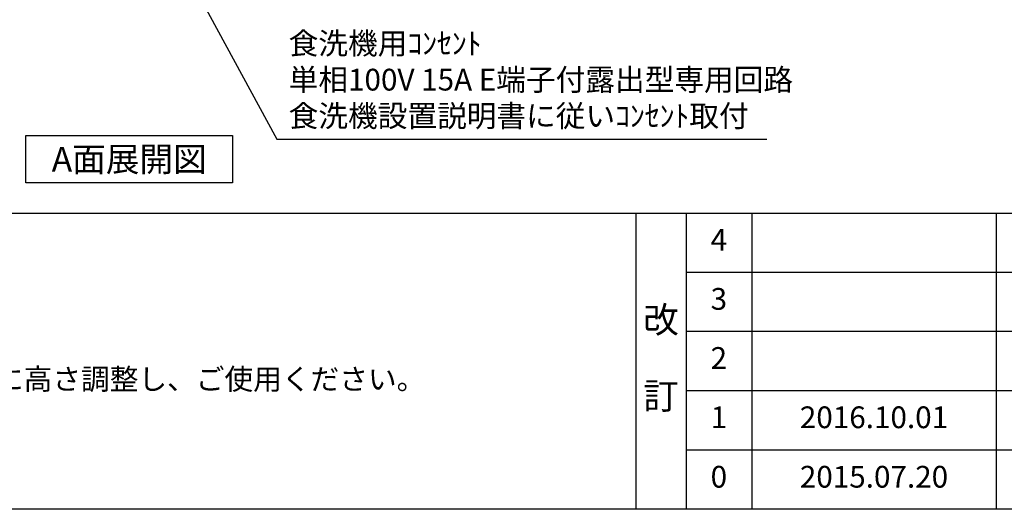
# Model space of a CAD drawing. Extents: x 28111 to 54233, y 210 to 8610.
# Drawn here: x 44605 to 47321, y 210 to 1561 of the extents above; entities that cross this region are included whole.
import ezdxf

# ---------------------------------------------------------------- set-up
doc = ezdxf.new("R2010")
doc.units = 0
doc.header["$LTSCALE"] = 50
doc.header["$MEASUREMENT"] = 0
doc.layers.get('0').update_dxf_attribs({"linetype": 'CONTINUOUS'})
for name, color, linetype in [('160-文字', 254, 'CONTINUOUS'), ('190-図面外枠', 5, 'CONTINUOUS'), ('191-図面内枠', 4, 'CONTINUOUS')]:
    doc.layers.add(name, color=color, linetype=linetype)
doc.styles.add('KH001', font='txt')
doc.dimstyles.new('KH1xx030', dxfattribs={"dimscale": 30, "dimtxt": 2, "dimasz": 0.6, "dimexe": 0.3, "dimexo": 1.2, "dimgap": 0.5, "dimtad": 3, "dimdec": 1, "dimdsep": 46, "dimlunit": 6, "dimtxsty": 'KH001', "dimblk": 'DOT', "dimcen": 1, "dimdle": 1, "dimclrd": 256, "dimclre": 256, "dimclrt": 256, "dimadec": 0, "dimazin": 0, "dimtfac": 1, "dimtdec": 1, "dimtix": 1, "dimtmove": 2, "dimatfit": 3, "dimldrblk": 'CLOSEDBLANK', "dimfxl": 1, "dimtolj": 1, "dimtzin": 0, "dimlwd": -1, "dimlwe": -1, "dimarcsym": 0})

# ---------------------------------------------------------------- blocks, each defined once
blk = doc.blocks.new('_ClosedBlank')
at = {"color": 0, "linetype": 'ByBlock', "lineweight": -2}
for p, q in [((-1, 0.17), (0, 0)), ((-1, 0.17), (-1, -0.17)), ((0, 0), (-1, -0.17))]:
    blk.add_line(p, q, dxfattribs=at)
blk = doc.blocks.new('_Dot')
at = {"color": 0, "linetype": 'ByBlock', "lineweight": -2}
blk.add_line((-0.5, 0), (-1, 0), dxfattribs=at)
at = {"color": 0, "linetype": 'ByBlock', "const_width": 0.5}
blk.add_lwpolyline([(-0.25, 0, 1), (0.25, 0, 1)], format="xyb", close=True, dxfattribs=at)

msp = doc.modelspace()

# ---------------------------------------------------------------- linework, layer by layer
at = {"layer": '160-文字'}
msp.add_lwpolyline([(44622.29, 1241.05), (45192.32, 1241.05), (45192.32, 1110.62), (44622.29, 1110.62)], close=True, dxfattribs=at)
at = {"layer": '190-図面外枠'}
msp.add_line((54233.37, 210.4), (42084.55, 210.4), dxfattribs=at)
at = {"layer": '191-図面内枠'}
for p, q in [((42084.55, 1027.33), (54233.37, 1027.33)), ((46304.81, 1027.33), (46304.81, 210.4)), ((46442.92, 1027.33), (46442.92, 210.4)), ((46623.89, 1027.33), (46623.89, 210.4)), ((47298.53, 1027.33), (47298.53, 210.4)), ((46442.92, 864.4), (50927.33, 864.4)), ((46442.92, 701.4), (50927.33, 701.4)), ((46442.92, 538.4), (50927.33, 538.4)), ((46442.92, 374.4), (50927.33, 374.4))]:
    msp.add_line(p, q, dxfattribs=at)

# ---------------------------------------------------------------- texts
at = {"layer": '160-文字', "style": 'KH001'}
msp.add_text('4、本図は、天井高2400想定で記載されておりますが、各物件ごとに高さ調整し、ご使用ください。', height=58, dxfattribs=at).set_placement((42180.95, 540.47))
for s, insert, char_height, attachment_point in [('食洗機用ｺﾝｾﾝﾄ\\P単相100V 15A E端子付露出型専用回路\\P食洗機設置説明書に従いｺﾝｾﾝﾄ取付', (45346.94, 1246.53), 60, 7), ('{\\fArial|b0|i0|c0|p32;A}面展開図', (44907.31, 1175.84), 68, 5)]:
    msp.add_mtext(s, dxfattribs=dict(at, insert=insert, char_height=char_height, attachment_point=attachment_point))
at = {"layer": '160-文字', "attachment_point": 5, "line_spacing_factor": 0.876232, "style": 'KH001'}
for s, insert, char_height in [('4', (46533.4, 945.83), 60), ('3', (46533.4, 782.9), 60), ('改\\P\\P訂', (46373.86, 618.86), 72), ('2', (46533.4, 619.9), 60), ('1', (46533.4, 456.4), 60), ('{2016.10.01}', (46961.21, 456.4), 60), ('0', (46533.4, 292.4), 60), ('2015.07.20', (46961.21, 292.4), 60)]:
    msp.add_mtext(s, dxfattribs=dict(at, insert=insert, char_height=char_height))

# ---------------------------------------------------------------- leaders
at = {"layer": '160-文字', "annotation_type": 0, "has_hookline": 1, "hookline_direction": 0, "text_width": 1319.09}
msp.add_leader([(44649.3, 2457.49), (45313.94, 1231.53), (45331.94, 1231.53)], dimstyle='KH1xx030', override={"dimgap": 0.5, "dimtad": 1}, dxfattribs=at)

doc.saveas('drawing.dxf')
